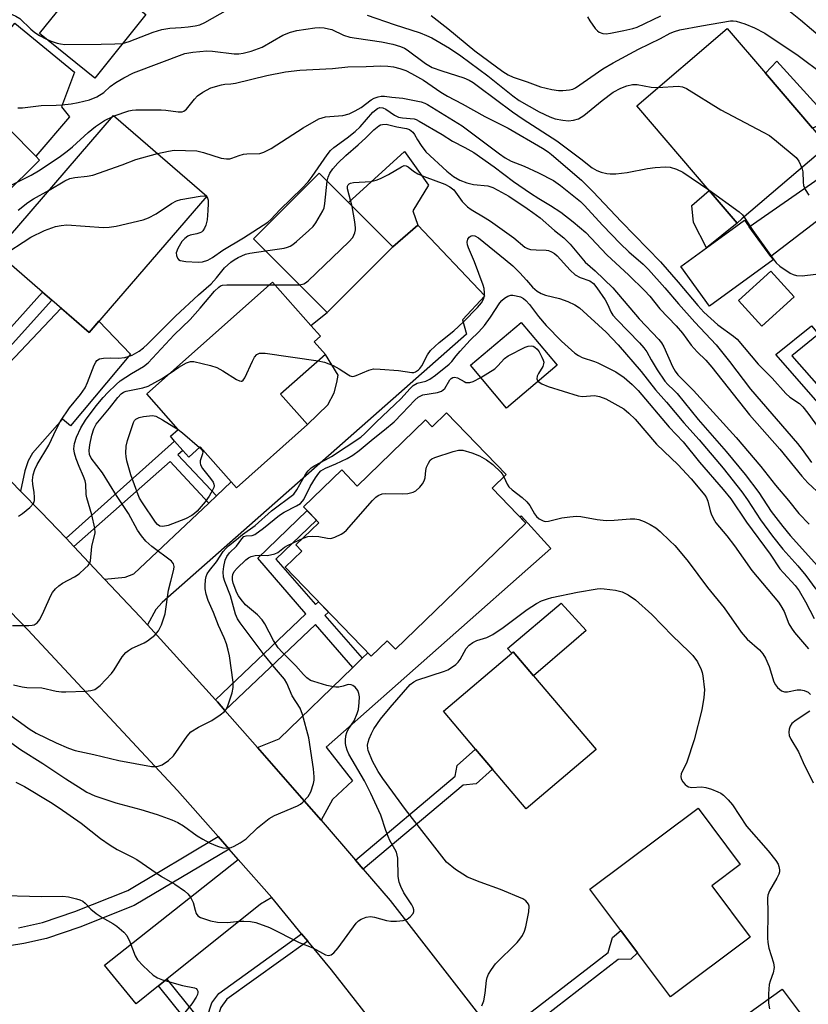
# Model space of a CAD drawing. Units: inches. Extents: x 1291761 to 1297761, y 501451 to 505451.
# Drawn here: x 1292341 to 1292542, y 502997 to 503248 of the extents above; entities that cross this region are included whole.
import ezdxf

# ---------------------------------------------------------------- set-up
doc = ezdxf.new("R2010")
doc.units = ezdxf.units.IN
doc.header["$MEASUREMENT"] = 0
for name, color, linetype in [('BLDG-Footprint', 5, 'Continuous'), ('CULTRL-Pad', 6, 'Continuous'), ('TRANS-Driveway', 251, 'Continuous'), ('TRANS-Non Street Sidewalk', 7, 'Continuous'), ('TRANS-Road', 130, 'Continuous'), ('Undefined', 1, 'Continuous')]:
    doc.layers.add(name, color=color, linetype=linetype)

msp = doc.modelspace()

# ---------------------------------------------------------------- linework, layer by layer
at = {"layer": 'BLDG-Footprint'}
for points, elevation in [([(1292372.88, 503249.2), (1292359.88, 503233.04), (1292345.82, 503244.34), (1292358.81, 503260.5)], 315.64), ([(1292524.7, 503197.16), (1292523.46, 503196.1), (1292516.38, 503204.39), (1292497.9, 503225.99), (1292520.92, 503245.68), (1292530.7, 503234.24), (1292542.63, 503220.3), (1292546.48, 503215.79)], 316.86), ([(1292388.44, 503203), (1292358.5, 503168.28), (1292348.94, 503176.53), (1292346.62, 503178.53), (1292334.74, 503188.77), (1292364.68, 503223.49)], 323.81), ([(1292435.76, 503190.04), (1292419.05, 503173.34), (1292400.31, 503192.1), (1292417.03, 503208.79), (1292424.48, 503201.33)], 328.29), ([(1292532.68, 503186.77), (1292516.45, 503174.96), (1292509.11, 503185.05), (1292515.66, 503189.82), (1292525.34, 503196.86), (1292526.56, 503195.18), (1292532.04, 503187.65)], 318.61), ([(1292537.95, 503177.33), (1292529.77, 503169.88), (1292523.83, 503176.4), (1292532.02, 503183.85)], 329.82), ([(1292414.1, 503144.82), (1292395.97, 503128.73), (1292394.66, 503130.21), (1292386.75, 503139.12), (1292383.85, 503136.54), (1292382.33, 503138.26), (1292380.22, 503140.63), (1292379.15, 503141.84), (1292381.14, 503143.6), (1292373.14, 503152.61), (1292405.15, 503181.04), (1292414.94, 503170.01), (1292417.36, 503167.29), (1292415.78, 503165.89), (1292418.63, 503162.69), (1292407.22, 503152.56)], 330.97), ([(1292477.66, 503159.94), (1292464.75, 503149.03), (1292455.54, 503159.92), (1292468.44, 503170.83)], 346.62), ([(1292449.5, 503147.78), (1292464.64, 503132.11), (1292461.06, 503128.66), (1292469.69, 503119.73), (1292436.49, 503087.64), (1292434.39, 503089.81), (1292430.3, 503085.86), (1292408.4, 503108.51), (1292412.65, 503112.62), (1292411.13, 503114.18), (1292416.99, 503119.84), (1292413.09, 503123.89), (1292422.8, 503133.28), (1292426.75, 503129.19), (1292444.14, 503146), (1292445.84, 503144.24)], 368.59), ([(1292487.55, 503062.08), (1292469.78, 503047), (1292461.18, 503057.14), (1292456.86, 503062.23), (1292448.68, 503071.87), (1292466.1, 503086.66), (1292466.44, 503086.95), (1292471.62, 503080.84)], 339.94), ([(1292526.81, 503014.38), (1292506.52, 502999.16), (1292498.13, 503010.34), (1292493.85, 503016.04), (1292485.98, 503026.53), (1292513.52, 503047.18), (1292524.26, 503032.86), (1292517.02, 503027.42)], 338.67)]:
    msp.add_lwpolyline(points, close=True, dxfattribs=dict(at, elevation=elevation))
at = {"layer": 'CULTRL-Pad'}
for points in [[(1292353.47, 503223.2), (1292344.89, 503213.14), (1292338.12, 503220.03), (1292326, 503230.4), (1292339.51, 503247), (1292354.7, 503234.49), (1292351.45, 503225.73)], [(1292442.2, 503195.59), (1292435.76, 503190.04), (1292424.48, 503201.33), (1292438.8, 503214.31), (1292444.86, 503205.78), (1292440.86, 503199.21)], [(1292523.46, 503196.1), (1292515.66, 503189.82), (1292512.38, 503196.3), (1292511.91, 503200.63), (1292516.38, 503204.39)], [(1292481.87, 503089.68), (1292471.62, 503080.84), (1292466.44, 503086.95), (1292466.1, 503086.66), (1292464.96, 503087.85), (1292478.62, 503099.38), (1292485.03, 503092.41)]]:
    msp.add_lwpolyline(points, close=True, dxfattribs=at)
at = {"layer": 'TRANS-Driveway'}
for points in [[(1292575.14, 503222.16), (1292568.04, 503215.22), (1292532.04, 503187.65), (1292526.56, 503195.18), (1292555.19, 503215.08), (1292555.44, 503217.08), (1292556.27, 503217.73), (1292559.59, 503220.35), (1292569.94, 503228.5)], [(1292300.26, 503167.06), (1292292.87, 503173.53), (1292286.99, 503178.59), (1292308.6, 503204.15), (1292312.37, 503208.6), (1292321.59, 503200.71), (1292338.12, 503220.03), (1292344.89, 503213.14), (1292345.87, 503212.14)], [(1292373.35, 503093.81), (1292371.46, 503095.86), (1292362.42, 503105.45), (1292367.62, 503105.96), (1292369.86, 503106.82), (1292388.97, 503124.84), (1292390.9, 503126.67), (1292394.66, 503130.21), (1292395.97, 503128.73), (1292414.1, 503144.82), (1292419.27, 503149.83), (1292420.87, 503152.92), (1292421.56, 503155.5), (1292421.85, 503157.43), (1292418.63, 503162.69), (1292415.78, 503165.89), (1292417.35, 503167.29), (1292414.94, 503170.01), (1292419.04, 503173.34), (1292435.76, 503190.04), (1292442.2, 503195.59), (1292459.24, 503177.63), (1292453.57, 503171.5), (1292454.56, 503167.86), (1292377.03, 503099.53), (1292375.45, 503097.74)], [(1292340.99, 503127.9), (1292333.6, 503135.41), (1292322.02, 503146.6), (1292324.3, 503149.14), (1292327.69, 503149.51), (1292351.34, 503174.46), (1292358.5, 503168.28), (1292360.95, 503171.12), (1292368.96, 503162.75), (1292353.73, 503144.48), (1292351.71, 503146.24), (1292344.01, 503137.58), (1292342.98, 503135.56), (1292342.13, 503133.06)], [(1292417.54, 503044.09), (1292413.26, 503049.03), (1292401.32, 503062.65), (1292406.84, 503064.83), (1292425.57, 503082.99), (1292427.99, 503085.33), (1292429.44, 503086.74), (1292430.3, 503085.86), (1292434.39, 503089.81), (1292436.49, 503087.64), (1292469.69, 503119.73), (1292468.17, 503121.31), (1292468.47, 503121.57), (1292475.99, 503113.25), (1292418.86, 503062.71), (1292425.56, 503054.14), (1292420.47, 503049.35)], [(1292404.95, 503024.43), (1292402.14, 503022.71), (1292378.25, 503003.65), (1292376.09, 503001.92), (1292370.41, 502997.39), (1292362.41, 503007.25), (1292396.45, 503034.09)], [(1292490.47, 502952.47), (1292481.13, 502964.49), (1292486.42, 502966.26), (1292534.94, 503001.15), (1292540.82, 502993.31), (1292495.95, 502962.66), (1292494.11, 502959.93)]]:
    msp.add_lwpolyline(points, close=True, dxfattribs=at)
at = {"layer": 'TRANS-Non Street Sidewalk'}
for points in [[(1292559.59, 503220.35), (1292556.27, 503217.73), (1292551.53, 503219.34), (1292544.42, 503221.05), (1292542.63, 503220.3), (1292530.7, 503234.24), (1292533.56, 503237.32), (1292545.48, 503224.28), (1292552.47, 503222.76)], [(1292324.3, 503149.14), (1292322.02, 503146.6), (1292319.82, 503148.73), (1292346.62, 503178.53), (1292348.94, 503176.53)], [(1292548.67, 503149.52), (1292546.51, 503147.67), (1292533.29, 503162.65), (1292542.36, 503170), (1292544.21, 503167.84), (1292537.38, 503162.31)], [(1292390.9, 503126.67), (1292388.97, 503124.84), (1292379.07, 503135.39), (1292354.54, 503113.79), (1292352.58, 503115.87), (1292380.22, 503140.63), (1292382.33, 503138.26), (1292381.07, 503137.15)], [(1292427.99, 503085.33), (1292425.57, 503082.99), (1292416.08, 503093.91), (1292393.05, 503072.05), (1292391.14, 503074.23), (1292390.63, 503074.79), (1292413.68, 503096.68), (1292401.42, 503110.78), (1292414.02, 503122.92), (1292416.35, 503120.51), (1292406.04, 503110.57), (1292416.11, 503098.99), (1292416.89, 503099.73), (1292419.43, 503097.1), (1292418.51, 503096.22)], [(1292428.26, 503031.65), (1292426.26, 503033.98), (1292451.69, 503055.32), (1292452.19, 503058.03), (1292456.86, 503062.23), (1292461.18, 503057.14), (1292457.03, 503053.35), (1292453.74, 503053.02)], [(1292414.14, 503013.3), (1292393.51, 502998.55), (1292391.97, 502996.42), (1292390.79, 502992.87), (1292384.95, 502983.75), (1292383.24, 502985.68), (1292385.88, 502989.82), (1292376.09, 503001.92), (1292378.25, 503003.65), (1292387.46, 502992.28), (1292388.53, 502993.95), (1292389.75, 502997.61), (1292391.49, 503000.01), (1292412.56, 503015.22)], [(1292464.21, 502986.26), (1292462.38, 502988.62), (1292490.6, 503010.41), (1292491.7, 503014.29), (1292493.85, 503016.04), (1292498.13, 503010.34), (1292496.44, 503008.77), (1292493.2, 503008.65)]]:
    msp.add_lwpolyline(points, close=True, dxfattribs=at)
msp.add_polyline3d([(1292340.51, 503016.69, 0), (1292346.62, 503018.1, 0), (1292354.81, 503020.89, 0), (1292368.28, 503026.25, 0), (1292391.3, 503039.95, 0), (1292394.1, 503036.76, 0), (1292369.94, 503022.38, 0), (1292356.13, 503016.9, 0), (1292347.65, 503014.02, 0), (1292341.86, 503012.7, 0), (1292333.98, 503011.44, 0)], dxfattribs=at)
at = {"layer": 'TRANS-Road'}
for points in [[(1292333.6, 503135.41), (1292340.99, 503127.9), (1292346.21, 503122.6), (1292352.58, 503115.87), (1292354.54, 503113.79), (1292362.42, 503105.45), (1292371.46, 503095.86), (1292373.35, 503093.81), (1292390.63, 503074.79), (1292391.14, 503074.23), (1292393.05, 503072.05), (1292401.32, 503062.65), (1292413.26, 503049.03), (1292417.54, 503044.09), (1292426.26, 503033.98), (1292428.26, 503031.65), (1292435.16, 503023.65), (1292462.38, 502988.62), (1292464.21, 502986.26), (1292481.13, 502964.49), (1292490.47, 502952.47), (1292504.12, 502934.92), (1292505.87, 502932.66), (1292549.9, 502876.1)], [(1292566.2, 502812.69), (1292539.36, 502851.47), (1292537.11, 502854.72), (1292528.55, 502865.87), (1292519.18, 502878.05), (1292518.18, 502879.34), (1292510.35, 502889.53), (1292499.28, 502903.93), (1292497.91, 502905.71), (1292479.24, 502930.01), (1292469.58, 502942.59), (1292461.42, 502953.23), (1292459.35, 502955.93), (1292456.27, 502959.94), (1292420.17, 503006.01), (1292414.14, 503013.3), (1292412.56, 503015.22), (1292404.95, 503024.43), (1292396.45, 503034.09), (1292394.1, 503036.76), (1292391.3, 503039.95), (1292381, 503051.65), (1292342.9, 503092.61), (1292313.69, 503122.75)]]:
    msp.add_lwpolyline(points, dxfattribs=at)
at = {"layer": 'Undefined'}
for p, q in [((1292364.47, 503223.26, 320), (1292364.8, 503223.38, 320)), ((1292404.4, 503180.37, 328), (1292405.74, 503180.37, 328)), ((1292405.74, 503180.37, 328), (1292412.02, 503180.38, 328))]:
    msp.add_line(p, q, dxfattribs=at)
for points, elevation in [([(1292533.66, 503252.59), (1292539.6, 503247.84), (1292547.99, 503240.7)], 312), ([(1292366.98, 503241.86), (1292368.67, 503242.33), (1292374.74, 503244.68), (1292376.99, 503245.36), (1292379, 503245.72), (1292381.93, 503245.88), (1292383.72, 503246.07), (1292385.49, 503246.33), (1292386.64, 503246.6), (1292387.96, 503247.2), (1292393.81, 503250.47)], 316), ([(1292308.94, 503234.97), (1292310.94, 503237.89), (1292314.8, 503242.86), (1292315.92, 503244.12), (1292317.35, 503245.32), (1292321.39, 503248.15), (1292322.18, 503248.57), (1292322.96, 503248.78), (1292325.15, 503249.08), (1292326.9, 503249.16), (1292336.64, 503249.37), (1292337.82, 503249.35), (1292338.83, 503249.19), (1292339.81, 503248.79), (1292340.79, 503248.15), (1292343.64, 503245.44), (1292344.68, 503244.6), (1292345.8, 503243.86), (1292347.57, 503242.94)], 316), ([(1292429.26, 503249), (1292436.11, 503246.66), (1292442.74, 503244.52), (1292444.38, 503243.9), (1292445.72, 503243.28), (1292450.24, 503240.64), (1292453.13, 503238.69), (1292459.97, 503233.59), (1292466.32, 503228.52), (1292467.93, 503227.34), (1292473.07, 503224.42), (1292475.75, 503223.12), (1292477.12, 503222.64), (1292479.1, 503222.27), (1292480.5, 503222.16), (1292481.79, 503222.29), (1292483.04, 503222.69), (1292484.45, 503223.52), (1292489.08, 503227.34), (1292491.87, 503229.4), (1292493.84, 503230.45), (1292495.42, 503231.05), (1292496.85, 503231.37), (1292497.98, 503231.42), (1292501.58, 503230.7), (1292503.29, 503230.6)], 316), ([(1292445.58, 503248.92), (1292449.83, 503245.65), (1292456.64, 503239.96), (1292463.78, 503234.71), (1292465.17, 503233.81), (1292466.45, 503233.23), (1292469.96, 503232.09), (1292473.41, 503230.78), (1292476.24, 503230.12), (1292477.95, 503229.85), (1292479.1, 503229.86), (1292480.82, 503230.04), (1292481.64, 503230.23), (1292482.29, 503230.5), (1292489.27, 503235.35), (1292491.86, 503236.94), (1292498.35, 503240.38), (1292503.94, 503243.08), (1292506.44, 503244.44), (1292507.49, 503244.91), (1292508.84, 503245.28), (1292514.35, 503246.36), (1292521.79, 503247.56), (1292522.47, 503247.59), (1292523.19, 503247.49), (1292525.41, 503246.82), (1292527.86, 503245.85), (1292530.5, 503244.47), (1292539.03, 503238.77), (1292545.34, 503234.03)], 314), ([(1292485.35, 503248.64), (1292485.94, 503247.61), (1292487.3, 503245.65), (1292487.88, 503245.02), (1292488.32, 503244.71), (1292489.3, 503244.38), (1292490.1, 503244.32), (1292491.21, 503244.44), (1292494.63, 503245.12), (1292496.93, 503245.62), (1292498, 503245.95), (1292504.06, 503248.88)], 312), ([(1292340.34, 503225.42), (1292341.5, 503225.45), (1292346.24, 503226.06), (1292350.07, 503226.12), (1292351.54, 503226.22), (1292353.91, 503226.48), (1292355.66, 503226.79), (1292358.54, 503227.47), (1292360.41, 503228.27), (1292362.17, 503229.35), (1292363.83, 503230.85), (1292365.27, 503231.88), (1292367.26, 503233.06), (1292369.78, 503234.38), (1292382.87, 503239.29), (1292384.89, 503239.65), (1292388.44, 503239.97), (1292389.88, 503239.87), (1292395.38, 503239.23), (1292396.62, 503239.22), (1292397.72, 503239.36), (1292399.69, 503239.91), (1292402.5, 503240.93), (1292407.81, 503243.92), (1292409.73, 503244.7), (1292411.32, 503245.1), (1292415.92, 503245.78), (1292417.24, 503245.87), (1292418.32, 503245.8), (1292419.43, 503245.6), (1292420.23, 503245.36), (1292423.27, 503243.96), (1292424.86, 503243.47), (1292426.53, 503243.16), (1292432.93, 503242.27), (1292435.81, 503241.68), (1292437.78, 503241.08), (1292438.76, 503240.65), (1292439.46, 503240.24), (1292444.15, 503236.74), (1292445.8, 503235.74), (1292448.25, 503234.83), (1292453.91, 503233.06), (1292455.24, 503232.51), (1292456.22, 503231.92), (1292457.62, 503230.92), (1292466.26, 503224.41), (1292468.95, 503222.58), (1292477.54, 503217.01), (1292483.69, 503212.44), (1292486.52, 503210.21), (1292487.75, 503209.46), (1292488.86, 503209.08), (1292490.29, 503208.75), (1292491.16, 503208.65), (1292492.58, 503208.68), (1292495.43, 503208.96), (1292500.63, 503209.97), (1292502.57, 503210.28), (1292505.22, 503210.42), (1292506.39, 503210.35), (1292508.04, 503209.83), (1292509.61, 503209.08), (1292516.24, 503204.55)], 318), ([(1292347.57, 503242.94), (1292348.77, 503242.41), (1292350.36, 503241.88), (1292351.18, 503241.7), (1292352.26, 503241.58), (1292361.51, 503241.62), (1292364.98, 503241.71), (1292366.98, 503241.86)], 316), ([(1292364.8, 503223.38), (1292368.59, 503224.66), (1292369.45, 503224.85), (1292370.33, 503224.93), (1292376.85, 503224.92), (1292378.01, 503224.83), (1292381.11, 503224.39), (1292382.15, 503224.41), (1292382.62, 503224.59), (1292383.23, 503225.13), (1292385.26, 503227.67), (1292386.06, 503228.53), (1292387.44, 503229.47), (1292389.43, 503230.5), (1292392.19, 503231.31), (1292393.03, 503231.47), (1292394.58, 503231.57), (1292395.74, 503231.75), (1292403.74, 503233.71), (1292408.48, 503234.65), (1292412.12, 503235.08), (1292420.46, 503235.44), (1292424.35, 503235.91), (1292429.04, 503235.98), (1292432.73, 503236.15), (1292434.5, 503236.07), (1292435.95, 503235.89), (1292437.55, 503235.49), (1292439.1, 503234.94), (1292440.59, 503234.22), (1292443.58, 503232.5), (1292448, 503229.46), (1292449.69, 503228.42), (1292453.47, 503226.47), (1292459.21, 503223.24), (1292465.15, 503220.3), (1292473.92, 503215.16), (1292475.33, 503214.25), (1292476.22, 503213.54), (1292483.83, 503207), (1292486.7, 503204.19), (1292494.05, 503196.41), (1292503.97, 503186.25), (1292508.49, 503181.07), (1292513.43, 503175.16), (1292514.97, 503173.47), (1292518.56, 503170.2), (1292522.53, 503167.37), (1292523.48, 503166.55), (1292528.86, 503160.22), (1292532.36, 503156.66), (1292535.84, 503152.77), (1292536.88, 503151.84), (1292539.32, 503150.15), (1292540.16, 503149.33), (1292541.47, 503147.74), (1292545.05, 503142.79)], 320), ([(1292503.29, 503230.6), (1292508.48, 503230.99), (1292509.53, 503230.81), (1292510.54, 503230.34), (1292519.28, 503224.96), (1292530.12, 503219.27), (1292531.67, 503218.38), (1292533.53, 503216.93), (1292538.49, 503212.77), (1292539.19, 503211.85), (1292539.97, 503210.22)], 316), ([(1292375.88, 503213.83), (1292378.68, 503214.46), (1292380.1, 503214.64), (1292385.88, 503214.48), (1292387.58, 503214.12), (1292392.08, 503212.66), (1292393.47, 503212.44), (1292394.28, 503212.49), (1292394.81, 503212.62), (1292396.65, 503213.33), (1292397.79, 503213.63), (1292398.66, 503213.72), (1292401.89, 503213.81), (1292402.98, 503214.16), (1292404.8, 503215.13), (1292412.96, 503220.33), (1292416.97, 503222.62), (1292417.78, 503222.93), (1292418.62, 503223.13), (1292423.04, 503223.52), (1292424.66, 503223.93), (1292426.22, 503224.67), (1292427.73, 503225.54), (1292430.32, 503227.51), (1292431.04, 503227.87), (1292432.06, 503228.23), (1292432.84, 503228.39), (1292433.64, 503228.39), (1292435.54, 503228.13), (1292438.35, 503227.88), (1292442.97, 503226.94), (1292443.93, 503226.65), (1292444.64, 503226.33), (1292453.42, 503220.87), (1292462.95, 503213.72), (1292464.41, 503212.7), (1292465.92, 503211.91), (1292469.26, 503210.56), (1292472.91, 503208.87), (1292476.7, 503206.94), (1292478.51, 503205.68), (1292483.54, 503201.57), (1292484.51, 503200.64), (1292489.29, 503195.48), (1292493.7, 503190.93), (1292495.91, 503188.83), (1292499.5, 503185.67), (1292500.86, 503184.32), (1292505.08, 503179.67), (1292508.57, 503175.56), (1292512.7, 503170.89), (1292518.16, 503165.1), (1292521.53, 503160.92), (1292526.84, 503153.82), (1292538.83, 503139.98), (1292540, 503138.51), (1292542.44, 503135.18)], 322), ([(1292388.32, 503202.86), (1292388.63, 503202.47), (1292388.75, 503201.97), (1292388.79, 503201.13), (1292388.71, 503199.33), (1292388.48, 503196.96), (1292388.14, 503195.6), (1292387.86, 503194.82), (1292387.46, 503194.16), (1292387.09, 503193.83), (1292386.66, 503193.59), (1292385.9, 503193.34), (1292384.22, 503193.08), (1292383.56, 503192.82), (1292382.8, 503192.22), (1292382.1, 503191.41), (1292381.02, 503189.64), (1292380.65, 503188.58), (1292380.7, 503187.85), (1292380.96, 503187.17), (1292381.25, 503186.83), (1292381.68, 503186.59), (1292383.05, 503186.34), (1292386.27, 503186.15), (1292387.36, 503186.28), (1292388.65, 503186.66), (1292389.87, 503187.35), (1292392.55, 503189.23), (1292397.75, 503192.35), (1292403.99, 503196.37), (1292404.77, 503197.05), (1292407.12, 503199.61), (1292412.62, 503204.91), (1292414.21, 503206.59), (1292415.29, 503207.97), (1292419.07, 503213.52), (1292419.91, 503214.58), (1292420.78, 503215.36), (1292424.18, 503217.78), (1292426.24, 503219.43), (1292427.47, 503220.63), (1292430.74, 503224.34), (1292431.87, 503225.25), (1292432.52, 503225.5), (1292433.29, 503225.46), (1292434.05, 503225.1), (1292436.25, 503223.6), (1292437.27, 503223.1), (1292438.23, 503222.89), (1292441.19, 503222.62), (1292441.74, 503222.46), (1292442.53, 503222.09), (1292448.34, 503218.64), (1292450.99, 503216.97), (1292454.16, 503215.38), (1292456.38, 503214.04), (1292461.61, 503210.39), (1292466.56, 503206.72), (1292470.89, 503203.71), (1292472.97, 503202.38), (1292475.97, 503200.62), (1292478.57, 503198.86), (1292481.74, 503196.47), (1292484.94, 503193.75), (1292490.29, 503188.06), (1292495.91, 503182.84), (1292499.92, 503178.92), (1292501.25, 503177.47), (1292503.8, 503174.3), (1292507.97, 503169.99), (1292509.56, 503168.08), (1292511.78, 503165.01), (1292513.27, 503163.35), (1292515.47, 503161.18), (1292517.06, 503159.42), (1292526.65, 503147.33), (1292534.3, 503138.57), (1292539.91, 503131.72), (1292541.48, 503130.03), (1292544.91, 503126.74)], 324), ([(1292329.68, 503210.17), (1292329.41, 503208.97), (1292328.65, 503206.85), (1292327.4, 503203.84), (1292326.97, 503202.18), (1292327, 503201.38), (1292327.26, 503200.65), (1292327.67, 503200.05), (1292328.02, 503199.81), (1292328.23, 503199.77), (1292328.96, 503199.89), (1292330.26, 503200.47), (1292333.23, 503202.63), (1292336.25, 503204.47), (1292338.28, 503205.6), (1292343.68, 503208.28), (1292345.58, 503209.43), (1292350.81, 503212.9), (1292352.88, 503214.38), (1292354.19, 503215.49), (1292358.21, 503219.21), (1292360.12, 503220.74), (1292362.37, 503222.23), (1292364.47, 503223.26)], 320), ([(1292419.06, 503206.77), (1292419.32, 503207.84), (1292419.76, 503208.78), (1292420.55, 503209.91), (1292421.83, 503211.36), (1292423.81, 503213.32), (1292426.97, 503216.04), (1292428.95, 503217.85), (1292430.96, 503219.84), (1292432.21, 503220.87), (1292432.67, 503221.11), (1292433.14, 503221.24), (1292434.13, 503221.28), (1292436.82, 503220.63), (1292439.25, 503220.19), (1292440.03, 503219.92), (1292440.88, 503219.26), (1292441.3, 503218.68), (1292442.06, 503217.27), (1292442.97, 503215.83), (1292444.21, 503214.28), (1292449.58, 503209.36), (1292451.27, 503207.98), (1292452.82, 503207.03), (1292454.66, 503206.36), (1292456.35, 503205.97), (1292460.01, 503205.57), (1292461.26, 503205.17), (1292462.54, 503204.53), (1292465.3, 503202.94), (1292470.01, 503199.86), (1292471.45, 503198.85), (1292473.31, 503197.43), (1292476.94, 503194.26), (1292479.34, 503192.34), (1292480.94, 503190.78), (1292484.73, 503186.18), (1292487.34, 503183.92), (1292491.82, 503179.61), (1292498.56, 503171.71), (1292503.53, 503166.52), (1292504.22, 503165.61), (1292504.76, 503164.63), (1292506.97, 503159.58), (1292507.72, 503158.38), (1292508.39, 503157.47), (1292512.39, 503153.53), (1292523.26, 503141.56), (1292529.51, 503134.14), (1292533.21, 503129.39), (1292536.54, 503125.49), (1292539.19, 503122.18), (1292541.83, 503119.48)], 326), ([(1292348.32, 503204.52), (1292352.29, 503206.85), (1292353.57, 503207.45), (1292354.81, 503207.75), (1292357.98, 503208.03), (1292359.39, 503208.3), (1292366.86, 503210.94), (1292370.34, 503212.28), (1292375.88, 503213.83)], 322), ([(1292425.48, 503200.33), (1292424.28, 503204.83), (1292424.28, 503205.54), (1292424.41, 503205.83), (1292424.65, 503206.07), (1292425.03, 503206.26), (1292425.82, 503206.43), (1292430.17, 503206.73), (1292431.57, 503207.01), (1292432.63, 503207.45), (1292434.7, 503208.5), (1292437.98, 503210.47), (1292438.72, 503210.73), (1292439.16, 503210.71), (1292439.73, 503210.42), (1292441.02, 503209.35), (1292442.17, 503208.65), (1292443.8, 503207.97), (1292449.04, 503206), (1292450.35, 503205.38), (1292451.33, 503204.54), (1292453.41, 503201.64), (1292454.81, 503200.24), (1292455.76, 503199.56), (1292459.33, 503197.43), (1292460.64, 503196.57), (1292466.58, 503192.34), (1292469.38, 503190.01), (1292470.09, 503189.63), (1292470.88, 503189.42), (1292472.27, 503189.29), (1292474.86, 503189.21), (1292475.42, 503189.12), (1292476.23, 503188.82), (1292476.96, 503188.35), (1292477.61, 503187.77), (1292480.97, 503184.15), (1292482.26, 503182.97), (1292483.53, 503182.25), (1292485.94, 503181.38), (1292486.86, 503180.7), (1292487.74, 503179.63), (1292489.83, 503176.56), (1292490.53, 503175.27), (1292491.31, 503173.54), (1292491.84, 503172.66), (1292492.8, 503171.55), (1292498.58, 503165.66), (1292499.74, 503164.37), (1292500.45, 503163.33), (1292501.57, 503161.29), (1292503.07, 503158.77), (1292505.04, 503155.9), (1292505.81, 503155.03), (1292507.36, 503153.61), (1292508.16, 503152.77), (1292513.52, 503146.11), (1292520.71, 503137.94), (1292525.5, 503132.1), (1292528.98, 503127.5), (1292532.15, 503122.72), (1292535.12, 503118.87), (1292537, 503116.6), (1292543.94, 503108.85)], 328), ([(1292539.97, 503210.22), (1292540.22, 503209.15), (1292540.24, 503206.52), (1292540.38, 503205.67), (1292540.83, 503204.67), (1292541.74, 503203.25)], 316), ([(1292403.34, 503189.07), (1292408.15, 503189.77), (1292408.94, 503189.96), (1292409.62, 503190.24), (1292410.33, 503190.69), (1292411.25, 503191.44), (1292414.41, 503194.21), (1292415.47, 503195.27), (1292416.15, 503196.2), (1292417.38, 503198.18), (1292417.95, 503199.19), (1292418.28, 503199.98), (1292418.51, 503201.11), (1292419.06, 503206.77)], 326), ([(1292336.09, 503187.61), (1292343.61, 503192.57), (1292347.14, 503194.26), (1292349.91, 503195.25), (1292351.33, 503195.54), (1292352.78, 503195.65), (1292362.13, 503195), (1292363.59, 503195.05), (1292365.34, 503195.29), (1292372.23, 503196.97), (1292373.56, 503197.43), (1292375.56, 503198.43), (1292379.45, 503201.14), (1292380.73, 503201.8), (1292381.84, 503202.09), (1292386.73, 503202.98), (1292387.8, 503203.04), (1292388.32, 503202.86)], 324), ([(1292340.38, 503199.41), (1292342.89, 503201.36), (1292344.29, 503202.28), (1292348.32, 503204.52)], 322), ([(1292516.24, 503204.55), (1292523.94, 503198.95), (1292524.81, 503198.21), (1292525.28, 503197.66)], 318), ([(1292412.02, 503180.38), (1292413.11, 503180.63), (1292413.56, 503180.88), (1292414.25, 503181.42), (1292424.62, 503191.34), (1292425.59, 503192.45), (1292426.13, 503193.62), (1292426.29, 503194.37), (1292426.31, 503194.94), (1292426.14, 503196.4), (1292425.48, 503200.33)], 328), ([(1292525.28, 503197.66), (1292527.48, 503194.24), (1292532.36, 503187.33), (1292533.41, 503185.99), (1292534.35, 503185.13), (1292536.98, 503183.4), (1292537.74, 503183.02), (1292538.55, 503182.78), (1292539.99, 503182.7), (1292543.47, 503183.1), (1292544.02, 503183.06), (1292544.48, 503182.93), (1292544.93, 503182.69), (1292545.58, 503182.17), (1292548.02, 503179.75), (1292548.87, 503179.02), (1292550, 503178.21), (1292551.24, 503177.57)], 318), ([(1292416.82, 503161.08), (1292418.39, 503160.75), (1292420.61, 503159.86), (1292422.15, 503159), (1292424.49, 503157.45), (1292424.95, 503157.22), (1292425.42, 503157.1), (1292425.94, 503157.14), (1292426.48, 503157.29), (1292429.72, 503158.69), (1292430.84, 503158.98), (1292432.58, 503158.97), (1292437.28, 503158.61), (1292440.61, 503158.06), (1292441.12, 503158.1), (1292441.59, 503158.25), (1292442.32, 503158.72), (1292442.69, 503159.09), (1292443.18, 503159.76), (1292444.61, 503162.55), (1292445.43, 503163.7), (1292447.56, 503165.7), (1292451.34, 503168.71), (1292453.81, 503170.99), (1292457.39, 503174.61), (1292458.35, 503175.82), (1292458.97, 503176.93), (1292459.15, 503177.67), (1292459.17, 503178.39), (1292459.04, 503179.44), (1292458.83, 503180.27), (1292456.55, 503186.25), (1292455.07, 503189.79), (1292454.81, 503190.62), (1292454.76, 503191.27), (1292454.91, 503192), (1292455.22, 503192.55), (1292455.72, 503192.89), (1292456.17, 503192.94), (1292456.65, 503192.87), (1292457.6, 503192.39), (1292464.41, 503186.85), (1292466.31, 503185.24), (1292468.17, 503183.47), (1292469.87, 503181.62), (1292471.4, 503179.79), (1292471.92, 503179.28), (1292472.58, 503178.8), (1292473.59, 503178.23), (1292474.65, 503177.77), (1292478.22, 503176.88), (1292480.39, 503176.19), (1292482.13, 503175.33), (1292483.3, 503174.58), (1292490.11, 503168.37), (1292493.19, 503165.16), (1292499.04, 503158.33), (1292502.65, 503153.69), (1292505.47, 503150.49), (1292509.89, 503145.23), (1292513.76, 503140.95), (1292519.91, 503133.76), (1292524.69, 503127.7), (1292526.14, 503125.63), (1292529.43, 503120.61), (1292532.5, 503116.39), (1292535.14, 503113.09), (1292538.88, 503108.9), (1292540.94, 503106.44), (1292543.48, 503102.92)], 330), ([(1292340.46, 503121.55), (1292341.49, 503122.16), (1292343.33, 503123.68), (1292344.26, 503124.75), (1292344.52, 503125.51), (1292344.55, 503126.37), (1292344.46, 503127.54), (1292344.13, 503129.66), (1292344.08, 503130.67), (1292344.23, 503132.05), (1292344.6, 503133.37), (1292345.26, 503134.63), (1292348.24, 503139.61), (1292350.15, 503143.78), (1292351.21, 503145.67), (1292353.5, 503149.05), (1292356.26, 503152.44), (1292357.47, 503154.2), (1292358.08, 503155.53), (1292359.78, 503159.93), (1292360.15, 503160.69), (1292360.46, 503161.12), (1292361.09, 503161.52), (1292362.15, 503161.72), (1292363.87, 503161.81), (1292365.92, 503161.7), (1292367.56, 503161.94), (1292368.64, 503162.22), (1292369.42, 503162.52), (1292371.17, 503163.55), (1292372.31, 503164.38), (1292373.36, 503165.3), (1292380.49, 503172.38), (1292386.35, 503177.88), (1292389.52, 503180.67), (1292390.91, 503182.19), (1292392.93, 503184.72), (1292394.54, 503186.16), (1292395.42, 503186.79), (1292396.43, 503187.37), (1292398.28, 503188.2), (1292399.42, 503188.46), (1292403.34, 503189.07)], 326), ([(1292338.93, 503093.67), (1292343.1, 503093.68), (1292343.97, 503093.75), (1292344.51, 503093.88), (1292345.25, 503094.32), (1292345.91, 503095.22), (1292346.95, 503097.32), (1292348.72, 503101.33), (1292349.16, 503102.08), (1292349.88, 503103.01), (1292350.73, 503103.79), (1292351.68, 503104.47), (1292354.72, 503106.04), (1292355.89, 503106.83), (1292357.39, 503108.15), (1292358.18, 503108.95), (1292358.62, 503109.61), (1292358.79, 503110.13), (1292359.13, 503113.82), (1292359.97, 503117.27), (1292359.92, 503118.42), (1292359.12, 503121.88), (1292357.86, 503126.22), (1292357.74, 503127.06), (1292357.59, 503129.66), (1292357.43, 503130.52), (1292357.04, 503131.63), (1292355.9, 503134.18), (1292355.19, 503136.12), (1292354.75, 503137.52), (1292354.59, 503138.64), (1292354.71, 503140.01), (1292355.25, 503141.65), (1292356.32, 503144.02), (1292357.56, 503145.93), (1292360.23, 503149.57), (1292362.04, 503151.73), (1292363.23, 503152.98), (1292365.31, 503155.01), (1292366.41, 503155.94), (1292369.23, 503157.82), (1292372.35, 503159.61), (1292373.49, 503160.54), (1292380.16, 503167.63), (1292384.17, 503171.59), (1292386.78, 503174.49), (1292390.39, 503178.8), (1292391.45, 503179.84), (1292391.94, 503180.14), (1292392.39, 503180.29), (1292393.53, 503180.41), (1292404.4, 503180.37)], 328), ([(1292334.37, 503073.72), (1292343.17, 503067.38), (1292345.02, 503066.29), (1292350.07, 503063.81), (1292353.25, 503062.45), (1292354.88, 503061.87), (1292359.7, 503060.86), (1292366.05, 503059.35), (1292374.35, 503057.8), (1292375.21, 503057.76), (1292376.04, 503057.84), (1292377.06, 503058.2), (1292378.68, 503059.33), (1292379.92, 503060.48), (1292383.42, 503065.55), (1292384.39, 503066.61), (1292386.3, 503067.81), (1292389.68, 503069.54), (1292391.87, 503070.91), (1292392.96, 503071.77), (1292393.3, 503072.2), (1292393.68, 503072.95), (1292394.9, 503076.5), (1292395.17, 503077.89), (1292395.12, 503079.26), (1292394.19, 503085.93), (1292393.91, 503087.38), (1292393.42, 503089.01), (1292392.85, 503090.56), (1292391.44, 503093.66), (1292390.13, 503096.95), (1292388.74, 503100.01), (1292388.24, 503101.64), (1292387.98, 503103.03), (1292387.97, 503103.88), (1292388.11, 503105.29), (1292388.27, 503106.12), (1292388.53, 503106.84), (1292389.11, 503107.71), (1292390.94, 503109.9), (1292392.62, 503112.51), (1292393.33, 503113.35), (1292393.95, 503113.95), (1292396.02, 503115.55), (1292397.49, 503116.86), (1292400.77, 503119.13), (1292404.91, 503122.85), (1292410.61, 503127.11), (1292411.39, 503128.21), (1292413.62, 503132.27), (1292414.28, 503133.09), (1292415.03, 503133.82), (1292415.94, 503134.43), (1292418.69, 503135.85), (1292420.19, 503136.73), (1292427.65, 503141.66), (1292428.69, 503142.53), (1292431.45, 503145.36), (1292436.43, 503149.98), (1292437.85, 503151.41), (1292440.18, 503153.97), (1292441, 503154.75), (1292442.02, 503155.34), (1292444.22, 503155.89), (1292445.26, 503156.36), (1292446.68, 503157.36), (1292450.14, 503160.2), (1292450.8, 503160.89), (1292451.93, 503162.36), (1292452.91, 503163.47), (1292455.53, 503166.28), (1292457.71, 503168.47), (1292459.14, 503170.08), (1292460.68, 503172.2), (1292463.07, 503175.82), (1292463.59, 503176.45), (1292464.2, 503176.97), (1292465.1, 503177.52), (1292465.83, 503177.76), (1292466.37, 503177.77), (1292467.2, 503177.63), (1292468.3, 503177.3), (1292469.06, 503176.92), (1292469.7, 503176.42), (1292470.62, 503175.39), (1292472.87, 503172.35), (1292474.81, 503170.08), (1292478.73, 503166.08), (1292482.12, 503162.97), (1292483.03, 503162.38), (1292484.01, 503161.89), (1292487.17, 503160.91), (1292487.98, 503160.58), (1292492.56, 503158.27), (1292494.74, 503156.82), (1292496.76, 503155.06), (1292498.29, 503153.5), (1292506.19, 503144.16), (1292509.69, 503140.42), (1292513.91, 503135.24), (1292519.92, 503128.31), (1292521.86, 503125.92), (1292525.81, 503119.97), (1292531.84, 503111.85), (1292534.36, 503108.13), (1292535.24, 503107.06), (1292538.2, 503103.88), (1292539.28, 503102.47), (1292540.9, 503099.69), (1292543.09, 503095.49)], 332), ([(1292458.17, 503156.81), (1292461.74, 503159.05), (1292462.54, 503159.79), (1292464.27, 503161.64), (1292465.18, 503162.35), (1292469.47, 503164.52), (1292470.28, 503164.82), (1292471.07, 503164.89), (1292471.54, 503164.77), (1292471.98, 503164.56), (1292472.55, 503164.02), (1292473.04, 503163.3), (1292473.74, 503162.02), (1292474.07, 503161.24), (1292474.21, 503160.73), (1292474.2, 503160.25), (1292473.96, 503159.59), (1292472.89, 503157.82), (1292472.59, 503157.16), (1292472.5, 503156.47), (1292472.6, 503156.06), (1292472.78, 503155.82)], 334), ([(1292379.08, 503157.89), (1292381.29, 503159.42), (1292383.27, 503160.54), (1292384.3, 503160.89), (1292385.12, 503160.87), (1292389.37, 503159.86), (1292391.02, 503159.33), (1292392.55, 503158.5), (1292396.01, 503156.3), (1292396.72, 503155.94), (1292397.16, 503155.84), (1292397.35, 503155.86), (1292397.69, 503156.09), (1292398.11, 503156.72), (1292400.06, 503161), (1292400.61, 503162.02), (1292401.14, 503162.63), (1292401.83, 503162.97), (1292402.38, 503163.02), (1292403.25, 503162.96), (1292416.82, 503161.08)], 330), ([(1292339.22, 503078.56), (1292341.45, 503078.03), (1292342.62, 503077.94), (1292346.41, 503077.85), (1292350.1, 503076.97), (1292351.42, 503076.8), (1292352.52, 503076.77), (1292357.56, 503076.96), (1292358.91, 503077.11), (1292359.91, 503077.4), (1292360.62, 503077.87), (1292361.27, 503078.45), (1292364.15, 503081.44), (1292364.84, 503082.39), (1292366.89, 503085.68), (1292367.85, 503086.79), (1292368.53, 503087.35), (1292369.27, 503087.81), (1292372.45, 503089.27), (1292373.34, 503089.77), (1292375.17, 503091.24), (1292376.16, 503092.29), (1292376.92, 503093.86), (1292377.85, 503096.66), (1292378.7, 503102.66), (1292379.23, 503104.94), (1292380.06, 503107.96), (1292380.16, 503108.71), (1292379.99, 503109.42), (1292379.47, 503110.05), (1292374.41, 503113.75), (1292372.92, 503115.19), (1292371.76, 503116.53), (1292370.82, 503117.99), (1292368.47, 503122.2), (1292365.4, 503126.78), (1292361.87, 503132.52), (1292359.02, 503136.31), (1292358.6, 503137.22), (1292358.47, 503138.24), (1292358.65, 503139.63), (1292359.15, 503142.15), (1292359.63, 503143.72), (1292360.29, 503144.91), (1292363.64, 503148.99), (1292365.74, 503151.74), (1292366.63, 503152.68), (1292367.2, 503153.05), (1292367.93, 503153.33), (1292372.16, 503154.19), (1292373.53, 503154.61), (1292376.92, 503156.5), (1292379.08, 503157.89)], 330), ([(1292336.09, 503065.72), (1292341.01, 503062.15), (1292346.71, 503058.58), (1292352.52, 503054.63), (1292356.67, 503051.98), (1292357.92, 503051.27), (1292359.96, 503050.32), (1292362.75, 503049.36), (1292365.26, 503048.58), (1292371.65, 503046.84), (1292375.76, 503045.56), (1292379.54, 503044.22), (1292381.05, 503043.51), (1292382.5, 503042.71), (1292385.99, 503040.16), (1292387.39, 503039.27), (1292389.1, 503038.39), (1292391.18, 503037.52), (1292392.53, 503037.11), (1292393.57, 503037.03), (1292394.59, 503037.15), (1292395.41, 503037.47), (1292396.96, 503038.36), (1292398.44, 503039.37), (1292401.36, 503042.2), (1292404.33, 503044.59), (1292405.63, 503045.29), (1292411.49, 503047.82), (1292412.25, 503048.21), (1292412.92, 503048.69), (1292414.2, 503050.16), (1292414.89, 503051.37), (1292415.6, 503053.49), (1292415.75, 503054.31), (1292415.79, 503055.14), (1292415.59, 503057.2), (1292414.44, 503065.09), (1292412.83, 503071.04), (1292412.24, 503072.68), (1292410.17, 503075.8), (1292408.78, 503079.03), (1292408.22, 503079.99), (1292405.67, 503082.96), (1292403.07, 503086.21), (1292396.92, 503094.4), (1292396.27, 503095.41), (1292395.72, 503096.59), (1292394.44, 503101.25), (1292393.01, 503104.86), (1292392.68, 503105.99), (1292392.61, 503107.34), (1292392.73, 503108.7), (1292393.14, 503110.29), (1292393.56, 503111.28), (1292394.24, 503112.15), (1292395.98, 503113.87), (1292397.36, 503115.78), (1292397.87, 503116.3), (1292398.44, 503116.52), (1292399.95, 503116.56), (1292400.7, 503116.86), (1292402.83, 503118.42), (1292406.9, 503121.76), (1292408.15, 503122.53), (1292411.29, 503124.13), (1292412.26, 503124.75), (1292412.81, 503125.3), (1292413.12, 503125.75), (1292414.79, 503129.09), (1292416.11, 503131.3), (1292416.92, 503132.47), (1292417.46, 503133.04), (1292418.61, 503133.75), (1292421.32, 503134.85), (1292424.14, 503136.2), (1292425.58, 503137.08), (1292427.2, 503138.19), (1292430.77, 503141.19), (1292433.7, 503143.47), (1292436.11, 503145.53), (1292438.21, 503147.61), (1292441.42, 503151.07), (1292442.23, 503151.78), (1292442.9, 503152.18), (1292443.43, 503152.36), (1292447.14, 503153), (1292448.2, 503153.32), (1292448.65, 503153.63), (1292449.01, 503154.04), (1292450.29, 503156.24), (1292450.65, 503156.59), (1292451.07, 503156.8), (1292451.53, 503156.86), (1292452.23, 503156.73), (1292453.93, 503155.76), (1292454.4, 503155.57), (1292454.91, 503155.5), (1292455.44, 503155.57), (1292456.25, 503155.82), (1292458.17, 503156.81)], 334), ([(1292472.78, 503155.82), (1292473.76, 503155.16), (1292475.31, 503154.51), (1292482.99, 503152.15), (1292484.13, 503151.99), (1292487.15, 503152.2), (1292488.44, 503152.01), (1292490.03, 503151.34), (1292493.1, 503149.72), (1292494.58, 503148.84), (1292495.91, 503147.76), (1292497.54, 503146.18), (1292502.94, 503139.82), (1292506.7, 503136.31), (1292508.34, 503134.65), (1292511.73, 503131.05), (1292515.23, 503126.86), (1292515.66, 503126.18), (1292516.03, 503125.3), (1292516.57, 503122.88), (1292516.82, 503122.07), (1292517.32, 503121.04), (1292518.08, 503119.82), (1292520.8, 503116.52), (1292522.76, 503113.96), (1292527.23, 503107.65), (1292534.01, 503099.59), (1292534.62, 503098.67), (1292535.41, 503097.21), (1292536.67, 503094.07), (1292537.3, 503092.97), (1292538.1, 503091.9), (1292541.67, 503087.71)], 334), ([(1292386.61, 503138.99), (1292387.24, 503138.29), (1292387.41, 503137.86), (1292387.36, 503137.4), (1292386.76, 503135.62), (1292386.7, 503135.1), (1292386.79, 503134.6), (1292387.34, 503133.65), (1292389.39, 503131.12), (1292390.04, 503130.18), (1292390.23, 503129.69), (1292390.27, 503129.27), (1292390.19, 503128.82), (1292389.9, 503128.12), (1292389.05, 503126.62), (1292388.05, 503125.19), (1292385.94, 503122.77), (1292385.32, 503122.17), (1292384.64, 503121.65), (1292382.99, 503120.81), (1292378.63, 503119.16), (1292377.23, 503118.85), (1292376.47, 503118.95), (1292375.89, 503119.37), (1292375.4, 503119.98), (1292372.02, 503124.92), (1292371.3, 503126.13), (1292370.93, 503126.9), (1292369.07, 503132.05), (1292368.1, 503135.61), (1292367.88, 503136.72), (1292367.79, 503137.59), (1292367.87, 503139.31), (1292368.27, 503140.81), (1292369.77, 503145.34), (1292370.05, 503145.85), (1292370.38, 503146.23), (1292371.24, 503146.65), (1292372.35, 503146.89), (1292373.83, 503147.09), (1292374.64, 503147.11), (1292375.43, 503146.97), (1292377.19, 503146.07), (1292381.14, 503143.6)], 332), ([(1292381.14, 503143.6), (1292382.22, 503142.73), (1292386.61, 503138.99)], 332), ([(1292412.95, 503115.94), (1292414.15, 503116.33), (1292415.26, 503116.41), (1292416.95, 503116.3), (1292419.19, 503115.9), (1292420.01, 503115.86), (1292421.07, 503116.15), (1292422.62, 503116.91), (1292423.34, 503117.38), (1292423.98, 503117.97), (1292430.61, 503125.49), (1292431.43, 503126.32), (1292432.1, 503126.8), (1292433.05, 503127.16), (1292433.83, 503127.29), (1292438.19, 503127.22), (1292439.6, 503127.32), (1292440.94, 503127.58), (1292441.65, 503127.92), (1292442.64, 503128.88), (1292443.33, 503129.76), (1292443.76, 503130.47), (1292444.01, 503131.23), (1292444.24, 503133.16), (1292444.41, 503133.98), (1292444.85, 503135.04), (1292445.31, 503135.73), (1292445.72, 503136.08), (1292446.45, 503136.45), (1292451.15, 503137.95), (1292452.53, 503138.3), (1292453.09, 503138.35), (1292453.66, 503138.29), (1292455.93, 503137.62), (1292457.85, 503136.85), (1292459.62, 503135.85), (1292461.27, 503134.68), (1292463.27, 503132.74), (1292463.61, 503132.31), (1292464.03, 503131.53)], 336), ([(1292464.03, 503131.53), (1292464.87, 503129.64), (1292465.3, 503129), (1292466.15, 503128.23), (1292468.71, 503126.29), (1292469.92, 503125.2), (1292470.71, 503124.21), (1292471.89, 503122.12), (1292472.41, 503121.41), (1292473.06, 503120.85), (1292474.06, 503120.3), (1292474.59, 503120.16), (1292475.42, 503120.2), (1292478.82, 503121.07), (1292480.84, 503121.37), (1292482.57, 503121.52), (1292483.69, 503121.44), (1292487.84, 503120.7), (1292490.11, 503120.44), (1292492.17, 503120.48), (1292496.25, 503120.84), (1292497.4, 503120.85), (1292498.47, 503120.64), (1292499.83, 503120.13), (1292501.32, 503119.37), (1292502.75, 503118.51), (1292503.85, 503117.62), (1292506.35, 503115.25), (1292507.58, 503114.04), (1292508.57, 503112.94), (1292510.99, 503109.97), (1292515.89, 503103.36), (1292520.13, 503098.16), (1292524.45, 503091.96), (1292526.01, 503090.21), (1292529.15, 503087.45), (1292530.01, 503086.51), (1292530.68, 503085.35), (1292531.58, 503083.28), (1292532.8, 503079.35), (1292533.23, 503078.61), (1292533.77, 503077.94), (1292534.79, 503077.02), (1292535.5, 503076.76), (1292536.28, 503076.81), (1292538.79, 503077.34), (1292539.65, 503077.33), (1292540.51, 503077.15), (1292541.53, 503076.68), (1292542.13, 503076.15)], 336), ([(1292339.79, 503053.84), (1292342.04, 503052.72), (1292348.6, 503048.74), (1292350.8, 503047.29), (1292356.41, 503043.36), (1292361.38, 503039.44), (1292363.81, 503037.77), (1292365.57, 503036.68), (1292369.3, 503034.81), (1292370.58, 503034.09), (1292376.89, 503029.79), (1292380.27, 503027.83), (1292382.71, 503026.17), (1292383.59, 503025.41), (1292384.29, 503024.49), (1292384.93, 503023.18), (1292385.44, 503021.21), (1292385.73, 503020.41), (1292386.18, 503019.78), (1292386.85, 503019.34), (1292389.38, 503018.51), (1292391.12, 503018.18), (1292393.74, 503018.12), (1292396.72, 503018.4), (1292397.88, 503018.44), (1292399.56, 503018.33), (1292400.93, 503018.06), (1292404.36, 503016.77), (1292411.98, 503013), (1292415.39, 503011.62), (1292418.68, 503009.89), (1292419.43, 503009.7), (1292420.12, 503009.84), (1292420.74, 503010.32), (1292421.88, 503011.62), (1292426.42, 503017.9), (1292427.02, 503018.5), (1292427.72, 503018.94), (1292429.02, 503019.48), (1292430.09, 503019.63), (1292431.17, 503019.45), (1292434.15, 503018.62), (1292435.28, 503018.41), (1292436.7, 503018.42), (1292438.42, 503018.61), (1292439.48, 503018.92), (1292440.31, 503019.57), (1292440.95, 503020.41), (1292441.13, 503020.87), (1292441.16, 503021.34), (1292441, 503021.92), (1292440.65, 503022.59), (1292438.57, 503025.64), (1292437.84, 503027.25), (1292437.44, 503028.36), (1292437.19, 503029.78), (1292437.07, 503034.44), (1292436.94, 503035.24), (1292436.7, 503035.99), (1292436.34, 503036.75), (1292435.06, 503038.94), (1292434.58, 503039.95), (1292433.99, 503041.52), (1292432.73, 503045.42), (1292430.2, 503050.96), (1292428.56, 503054.15), (1292424.63, 503060.91), (1292424.15, 503061.96), (1292423.89, 503062.81), (1292423.73, 503063.68), (1292423.72, 503064.52), (1292423.85, 503065.63), (1292424.05, 503066.44), (1292424.41, 503067.17), (1292425.95, 503069.43), (1292426.74, 503071.24), (1292427.05, 503072.33), (1292427.25, 503074.08), (1292427.29, 503075.56), (1292427.16, 503076.39), (1292426.85, 503077.13), (1292426.21, 503077.95), (1292425.6, 503078.41), (1292425.15, 503078.6), (1292424.43, 503078.63), (1292423.12, 503078.22), (1292422.06, 503078.02), (1292421.26, 503077.98), (1292420.69, 503078.04), (1292419.01, 503078.44), (1292415.66, 503079.4), (1292414.87, 503079.72), (1292413.91, 503080.36), (1292413.07, 503081.19), (1292411.11, 503083.43), (1292407.58, 503086.89), (1292406.59, 503088.01), (1292405.39, 503089.88), (1292403.17, 503094.11), (1292402.54, 503095.1), (1292401.36, 503096.39), (1292398.25, 503098.97), (1292397.14, 503100.28), (1292396.5, 503101.25), (1292396.11, 503102.02), (1292395.16, 503104.45), (1292394.99, 503105.28), (1292394.99, 503106.1), (1292395.08, 503106.64), (1292395.43, 503107.41), (1292396.14, 503108.3), (1292398.38, 503110.4), (1292399.01, 503110.9), (1292399.72, 503111.23), (1292400.76, 503111.46), (1292401.83, 503111.55), (1292403.91, 503111.54), (1292405.78, 503111.96), (1292406.49, 503112.3), (1292408.22, 503113.61), (1292408.97, 503114.07), (1292412.95, 503115.94)], 336), ([(1292458.49, 502996.85), (1292458.97, 502998.16), (1292459.34, 503000.09), (1292459.67, 503003.28), (1292459.84, 503004.11), (1292460.13, 503004.89), (1292460.89, 503006.13), (1292461.95, 503007.53), (1292467.44, 503012.98), (1292468.17, 503013.83), (1292468.82, 503014.8), (1292469.34, 503015.84), (1292469.66, 503016.97), (1292470.39, 503020.82), (1292470.48, 503022.24), (1292470.33, 503022.75), (1292470.04, 503023.21), (1292469.65, 503023.62), (1292468.94, 503024.1), (1292463.22, 503026.47), (1292458.06, 503028.33), (1292454.84, 503029.66), (1292453.62, 503030.35), (1292451.76, 503031.59), (1292449.48, 503033.48), (1292439.05, 503046.86), (1292433.28, 503054.72), (1292432.08, 503056.48), (1292430.65, 503059.13), (1292429.53, 503061.84), (1292429.4, 503062.4), (1292429.37, 503063.21), (1292429.49, 503064.01), (1292429.75, 503064.83), (1292430.35, 503066.2), (1292431, 503067.39), (1292432.62, 503069.8), (1292435.08, 503072.78), (1292440.21, 503078.63), (1292441.13, 503079.36), (1292441.9, 503079.75), (1292448.95, 503082.06), (1292449.78, 503082.41), (1292450.72, 503082.96), (1292451.83, 503083.76), (1292452.41, 503084.31), (1292452.9, 503085.01), (1292454.47, 503087.79), (1292455.24, 503088.66), (1292456.15, 503089.38), (1292457.21, 503089.86), (1292459.69, 503090.6), (1292461.24, 503091.42), (1292463.92, 503093.19), (1292469.98, 503097.76), (1292472.36, 503099.31), (1292473.62, 503099.93), (1292475.2, 503100.51), (1292476.3, 503100.83), (1292482.83, 503102.2), (1292487.82, 503103.02), (1292488.71, 503103.09), (1292489.57, 503103.04), (1292492.46, 503102.64), (1292494.15, 503102.26), (1292495.69, 503101.5), (1292497.62, 503100.25), (1292501.77, 503096.52), (1292507.03, 503091.09), (1292511.2, 503087.07), (1292512.19, 503086.02), (1292513.36, 503084.46), (1292514.32, 503082.47), (1292514.59, 503081.69), (1292514.77, 503080.83), (1292515.16, 503077.34), (1292515.01, 503075.35), (1292514.49, 503072.25), (1292512.51, 503064.55), (1292510.66, 503058.89), (1292509.22, 503055.95), (1292509.09, 503055.27), (1292509.25, 503054.62), (1292509.68, 503053.91), (1292510.23, 503053.25), (1292510.65, 503052.89), (1292511.12, 503052.63), (1292511.94, 503052.47), (1292514.43, 503052.58), (1292515.53, 503052.45), (1292516.9, 503052), (1292518.52, 503051.36), (1292519.29, 503050.97), (1292519.97, 503050.48), (1292521.15, 503049.3), (1292522.27, 503048.03), (1292525.89, 503042.64), (1292531.35, 503036.34), (1292533.33, 503033.87), (1292533.91, 503032.91), (1292534.09, 503032.37), (1292534.22, 503031.51), (1292534.21, 503030.94), (1292534.1, 503030.4), (1292533.6, 503029.36), (1292531.67, 503026.11), (1292531.27, 503025.07), (1292531.17, 503024.25), (1292531.26, 503020.66), (1292531.22, 503014.14), (1292531.27, 503012.97), (1292531.57, 503011.52), (1292532.71, 503007.79), (1292532.9, 503006.64), (1292532.68, 503005.28), (1292531.86, 503003.11), (1292531.63, 503002.27), (1292531.44, 502999.92), (1292531.41, 502997.55), (1292531.69, 502996.14)], 338), ([(1292541.99, 503071.86), (1292538.51, 503069.62), (1292537.38, 503068.71), (1292536.97, 503068.04), (1292536.73, 503067.28), (1292536.63, 503066.5), (1292536.72, 503065.72), (1292537.18, 503064.72), (1292539.08, 503061.51), (1292540.27, 503058.85), (1292542.8, 503053.67)], 336), ([(1292333.94, 503025.08), (1292346.3, 503024.67), (1292351.74, 503024.77), (1292353.21, 503024.58), (1292355.25, 503024.13), (1292356.09, 503023.88), (1292356.84, 503023.5), (1292357.44, 503022.99), (1292358.9, 503021.48), (1292360.29, 503020.38), (1292361.76, 503019.39), (1292364.51, 503017.81), (1292365.48, 503017.16), (1292367.32, 503015.65), (1292368.07, 503014.77), (1292368.84, 503013.19), (1292370.21, 503009.57), (1292370.78, 503008.56), (1292372.19, 503007.08), (1292374.79, 503004.69), (1292375.9, 503004.02), (1292377.17, 503003.51), (1292382.2, 503002.05), (1292385.27, 503001.41), (1292385.68, 503001.24), (1292385.99, 503000.98), (1292386.16, 503000.64), (1292386.18, 503000.24), (1292386.05, 502999.78), (1292385.7, 502999.06), (1292384.63, 502997.4), (1292382.41, 502994.64)], 338)]:
    msp.add_lwpolyline(points, dxfattribs=dict(at, elevation=elevation))

doc.saveas('drawing.dxf')
